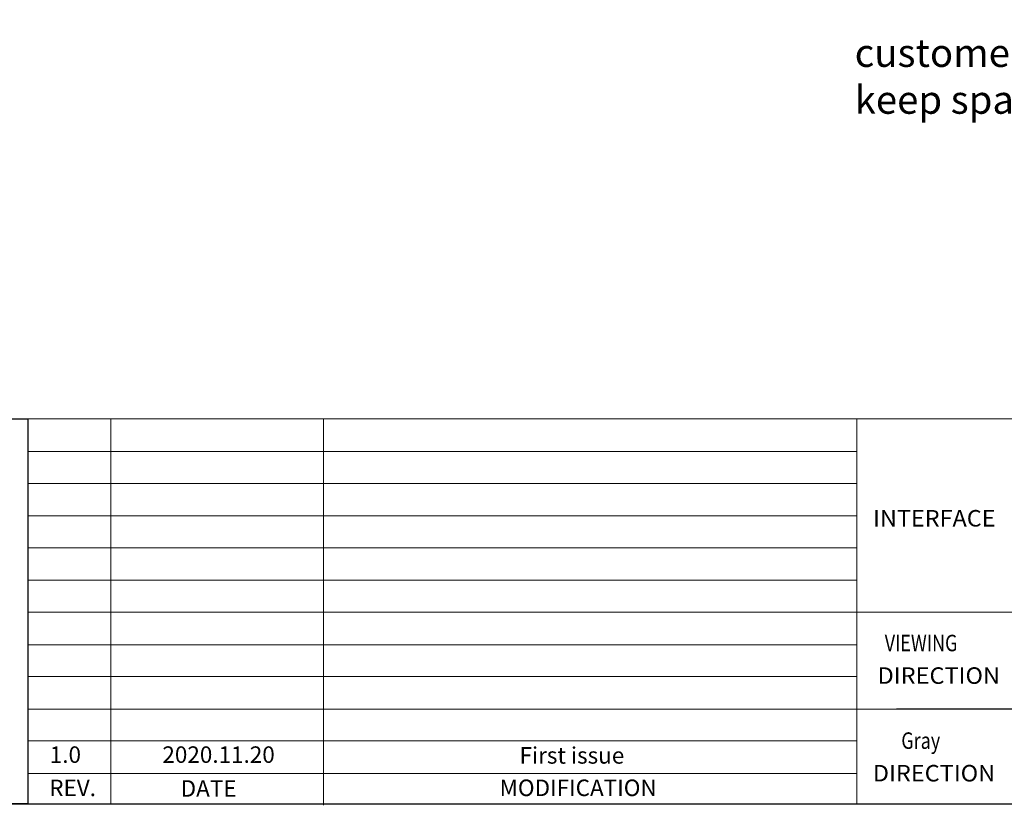
# Model space of a CAD drawing. Units: millimetres. Extents: x 0 to 7340, y -2916 to 108.
# Drawn here: x 6765 to 7045, y -2916 to -2692 of the extents above; entities that cross this region are included whole.
import ezdxf
from ezdxf.enums import TextEntityAlignment as Align

# ---------------------------------------------------------------- set-up
doc = ezdxf.new("R2010")
doc.units = ezdxf.units.MM
doc.layers.add('dim', color=3, linetype='Continuous', lineweight=18)
doc.layers.add('图框', color=7, linetype='Continuous')
doc.styles.add('Arial', font='arial.ttf', dxfattribs={"height": 8})
doc.styles.get("Standard").update_dxf_attribs({"font": 'arial.ttf', "height": 8})

msp = doc.modelspace()

# ---------------------------------------------------------------- linework, layer by layer
at = {"layer": '图框', "lineweight": 13}
for p, q in [((6767.248, -2805.691), (6767.248, -2915.215)), ((6767.248, -2805.691), (7340.192, -2805.691)), ((6790.901, -2805.691), (6790.901, -2915.215)), ((6851.459, -2805.691), (6851.459, -2915.615)), ((7003.196, -2805.691), (7003.196, -2915.215)), ((6767.248, -2814.953), (7003.196, -2814.953)), ((6767.248, -2824.012), (7003.196, -2824.012)), ((6767.248, -2833.274), (7003.196, -2833.274)), ((6767.248, -2842.332), (7003.196, -2842.332)), ((6767.248, -2851.594), (6829.094, -2851.594)), ((6767.248, -2851.594), (7003.196, -2851.594)), ((6767.248, -2860.653), (7122.635, -2860.653)), ((6767.248, -2869.915), (7003.196, -2869.915)), ((6767.248, -2878.973), (7003.196, -2878.973)), ((6767.248, -2888.236), (7014.511, -2888.236)), ((6767.248, -2897.294), (7003.196, -2897.294)), ((6767.248, -2906.556), (7003.196, -2906.556))]:
    msp.add_line(p, q, dxfattribs=at)
at = {"layer": '图框'}
msp.add_line((7122.635, -2888.236), (7014.511, -2888.236), dxfattribs=at)
at = {"layer": '图框', "lineweight": 13, "const_width": 0.345}
msp.add_lwpolyline([(6411.161, -2915.215), (6411.161, -2271.355), (7340.192, -2271.355), (7340.192, -2915.215)], close=True, dxfattribs=at)
at = {"layer": '图框'}
msp.add_lwpolyline([(6767.248, -2915.215), (6411.161, -2915.215), (6411.161, -2805.691), (6767.248, -2805.691)], close=True, dxfattribs=at)

# ---------------------------------------------------------------- texts
at = {"layer": 'dim', "color": 0, "linetype": 'ByBlock', "lineweight": 50, "insert": (7002.621, -2697.524), "char_height": 8, "width": 289.96617, "attachment_point": 1}
msp.add_mtext('customer producte shell should \\Pkeep space for this area', dxfattribs=at)
at = {"layer": '图框', "lineweight": 13, "style": 'Arial'}
for s, width, p, p2 in [('INTERFACE', 0.937401, (7007.864, -2836.293), (7042.701, -2836.293)), ('DIRECTION', 0.965862, (7009.135, -2881.054), (7043.972, -2881.054)), ('DIRECTION', 0.965862, (7007.769, -2908.829), (7042.606, -2908.829))]:
    msp.add_text(s, height=4.6943, dxfattribs=dict(at, width=width)).set_placement(p, p2, align=Align.FIT)
at = {"layer": '图框', "lineweight": 13, "style": 'Arial', "width": 0.8}
for s, p in [('VIEWING', (7011.164, -2871.785)), ('Gray', (7015.881, -2899.56))]:
    msp.add_text(s, height=4.6943, dxfattribs=at).set_placement(p)
at = {"layer": '图框', "lineweight": 13, "style": 'Arial'}
for s, p in [('1.0', (6773.499, -2903.546)), ('2020.11.20', (6805.549, -2903.546))]:
    msp.add_text(s, height=4.6943, dxfattribs=at).set_placement(p)
for s, height, p in [('REV.', 4.6943, (6779.994, -2913.013)), ('DATE', 4.6943, (6818.71, -2913.164)), ('MODIFICATION', 4.69425, (6923.904, -2912.987))]:
    msp.add_text(s, height=height, dxfattribs=at).set_placement(p, align=Align.CENTER)
at = {"layer": '图框', "lineweight": 13, "insert": (6907.212, -2899.07), "char_height": 4.69425, "width": 101.39578, "attachment_point": 1, "style": 'Arial'}
msp.add_mtext('First issue', dxfattribs=at)

doc.saveas('drawing.dxf')
